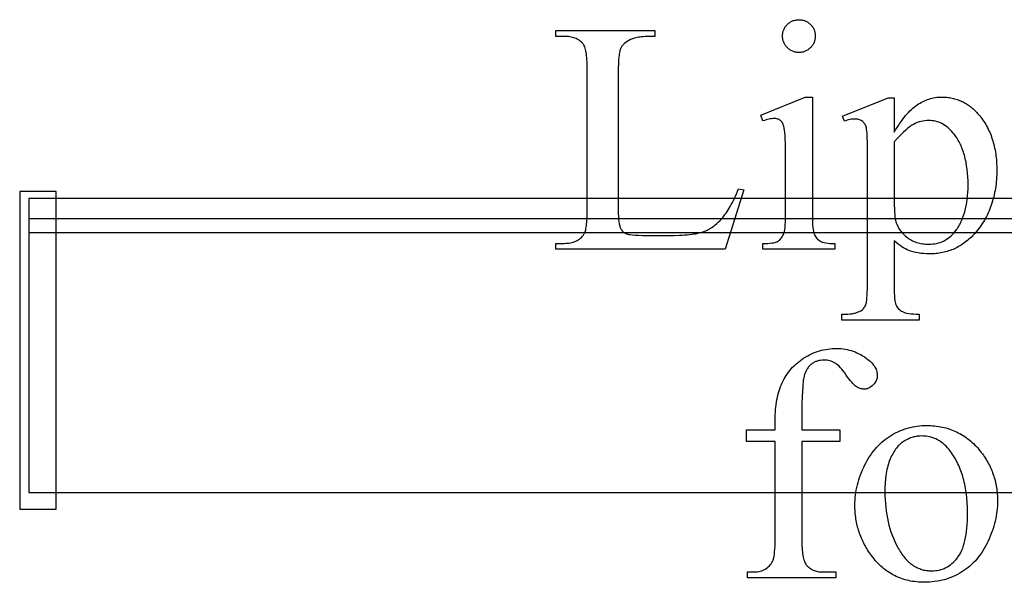
# Model space of a CAD drawing. Extents: x 1 to 122, y -48 to 76.
# Drawn here: x 65 to 74, y -8 to -3 of the extents above; entities that cross this region are included whole.
import ezdxf

# ---------------------------------------------------------------- set-up
doc = ezdxf.new("R2010")
doc.units = 0
doc.layers.add('LAYER_1', color=18, linetype='CONTINUOUS')

msp = doc.modelspace()

# ---------------------------------------------------------------- linework, layer by layer
at = {"layer": 'LAYER_1'}
for points in [[(72.5349, -3.1008), (72.5426, -3.101), (72.5501, -3.1015), (72.5575, -3.1023), (72.5647, -3.1035), (72.5718, -3.1051), (72.5788, -3.1069), (72.5856, -3.1091), (72.5922, -3.1117), (72.5988, -3.1146), (72.6051, -3.1178), (72.6114, -3.1214), (72.6175, -3.1253), (72.6234, -3.1295), (72.6292, -3.1341), (72.6349, -3.1391), (72.6404, -3.1443), (72.6456, -3.1498), (72.6506, -3.1555), (72.6552, -3.1613), (72.6594, -3.1672), (72.6633, -3.1733), (72.6669, -3.1796), (72.6701, -3.1859), (72.673, -3.1924), (72.6755, -3.1991), (72.6778, -3.2059), (72.6796, -3.2129), (72.6812, -3.22), (72.6823, -3.2272), (72.6832, -3.2346), (72.6837, -3.2421), (72.6839, -3.2498), (72.6837, -3.2575), (72.6832, -3.265), (72.6823, -3.2724), (72.6812, -3.2797), (72.6796, -3.2868), (72.6778, -3.2938), (72.6755, -3.3006), (72.673, -3.3073), (72.6701, -3.3139), (72.6669, -3.3203), (72.6633, -3.3266), (72.6594, -3.3327), (72.6552, -3.3388), (72.6506, -3.3446), (72.6456, -3.3504), (72.6404, -3.356), (72.6349, -3.3613), (72.6292, -3.3663), (72.6234, -3.371), (72.6175, -3.3753), (72.6114, -3.3793), (72.6051, -3.3829), (72.5988, -3.3862), (72.5922, -3.3892), (72.5856, -3.3918), (72.5788, -3.394), (72.5718, -3.3959), (72.5647, -3.3975), (72.5575, -3.3987), (72.5501, -3.3995), (72.5426, -3.4001), (72.5349, -3.4002), (72.5272, -3.4001), (72.5197, -3.3995), (72.5123, -3.3987), (72.505, -3.3975), (72.4979, -3.3959), (72.4909, -3.394), (72.4841, -3.3918), (72.4774, -3.3892), (72.4708, -3.3862), (72.4644, -3.3829), (72.4581, -3.3793), (72.4519, -3.3753), (72.4459, -3.371), (72.4401, -3.3663), (72.4343, -3.3613), (72.4287, -3.356), (72.4234, -3.3504), (72.4183, -3.3446), (72.4137, -3.3388), (72.4094, -3.3327), (72.4054, -3.3266), (72.4018, -3.3203), (72.3985, -3.3139), (72.3955, -3.3073), (72.3929, -3.3006), (72.3907, -3.2938), (72.3888, -3.2868), (72.3872, -3.2797), (72.386, -3.2724), (72.3852, -3.265), (72.3846, -3.2575), (72.3845, -3.2498), (72.3846, -3.2421), (72.3851, -3.2346), (72.386, -3.2272), (72.3872, -3.22), (72.3887, -3.2129), (72.3906, -3.2059), (72.3928, -3.1991), (72.3953, -3.1924), (72.3982, -3.1859), (72.4015, -3.1796), (72.405, -3.1733), (72.4089, -3.1672), (72.4132, -3.1613), (72.4178, -3.1555), (72.4227, -3.1498), (72.428, -3.1443), (72.4335, -3.1391), (72.4392, -3.1341), (72.445, -3.1295), (72.451, -3.1253), (72.4571, -3.1214), (72.4634, -3.1178), (72.4699, -3.1146), (72.4765, -3.1117), (72.4832, -3.1091), (72.4901, -3.1069), (72.4972, -3.1051), (72.5044, -3.1035), (72.5118, -3.1023), (72.5194, -3.1015), (72.5271, -3.101)], [(71.9833, -4.6451), (72.032, -4.6554), (71.8609, -5.1982), (70.3122, -5.1982), (70.3122, -5.1436), (70.3874, -5.1436), (70.403, -5.1433), (70.418, -5.1423), (70.4324, -5.1407), (70.4463, -5.1384), (70.4596, -5.1355), (70.4724, -5.132), (70.4846, -5.1278), (70.4962, -5.1229), (70.5072, -5.1175), (70.5177, -5.1113), (70.5277, -5.1045), (70.537, -5.0971), (70.5458, -5.0891), (70.5541, -5.0804), (70.5617, -5.071), (70.5688, -5.061), (70.5726, -5.0546), (70.5761, -5.0473), (70.5794, -5.0389), (70.5824, -5.0297), (70.5852, -5.0194), (70.5877, -5.0082), (70.59, -4.996), (70.5921, -4.9828), (70.5939, -4.9687), (70.5955, -4.9536), (70.5968, -4.9375), (70.5979, -4.9205), (70.5993, -4.8835), (70.5998, -4.8427), (70.5998, -3.5521), (70.5996, -3.5293), (70.5992, -3.5075), (70.5984, -3.4868), (70.5972, -3.4672), (70.5958, -3.4488), (70.594, -3.4314), (70.5919, -3.4151), (70.5895, -3.3999), (70.5867, -3.3857), (70.5837, -3.3727), (70.5803, -3.3608), (70.5766, -3.35), (70.5725, -3.3403), (70.5682, -3.3316), (70.5635, -3.3241), (70.5585, -3.3176), (70.5511, -3.3098), (70.5433, -3.3024), (70.535, -3.2956), (70.5262, -3.2892), (70.5171, -3.2834), (70.5075, -3.2781), (70.4974, -3.2733), (70.487, -3.269), (70.4761, -3.2652), (70.4647, -3.2619), (70.4529, -3.2591), (70.4407, -3.2568), (70.428, -3.255), (70.4149, -3.2537), (70.4014, -3.253), (70.3874, -3.2527), (70.3122, -3.2527), (70.3122, -3.1982), (71.2178, -3.1982), (71.2178, -3.2527), (71.1795, -3.2529), (71.1441, -3.254), (71.1275, -3.255), (71.1117, -3.2562), (71.0966, -3.2577), (71.0823, -3.2594), (71.0687, -3.2613), (71.0558, -3.2636), (71.0437, -3.266), (71.0324, -3.2688), (71.0218, -3.2718), (71.0119, -3.275), (71.0027, -3.2785), (70.9943, -3.2822), (70.9789, -3.2902), (70.9648, -3.2987), (70.9519, -3.3077), (70.9403, -3.3173), (70.935, -3.3222), (70.93, -3.3273), (70.9253, -3.3325), (70.9209, -3.3378), (70.9169, -3.3433), (70.9131, -3.3489), (70.9097, -3.3546), (70.9066, -3.3604), (70.9037, -3.3668), (70.9011, -3.3743), (70.8986, -3.3827), (70.8963, -3.3922), (70.8941, -3.4027), (70.8922, -3.4143), (70.8905, -3.4268), (70.8889, -3.4404), (70.8863, -3.4707), (70.8845, -3.505), (70.8834, -3.5435), (70.883, -3.5861), (70.883, -4.8427), (70.8834, -4.8721), (70.8845, -4.8991), (70.8863, -4.9237), (70.8889, -4.9459), (70.8922, -4.9658), (70.8941, -4.9748), (70.8963, -4.9832), (70.8986, -4.991), (70.9011, -4.9982), (70.9037, -5.0048), (70.9066, -5.0108), (70.9113, -5.0183), (70.9166, -5.0253), (70.9226, -5.0318), (70.9291, -5.0378), (70.9362, -5.0432), (70.9439, -5.0482), (70.9522, -5.0526), (70.9612, -5.0566), (70.9664, -5.0584), (70.9728, -5.06), (70.9805, -5.0616), (70.9894, -5.063), (71.0108, -5.0656), (71.0371, -5.0676), (71.0683, -5.0692), (71.1044, -5.0704), (71.1454, -5.0711), (71.1913, -5.0713), (71.3373, -5.0713), (71.3926, -5.0708), (71.4437, -5.0692), (71.4677, -5.068), (71.4905, -5.0665), (71.5123, -5.0648), (71.5331, -5.0628), (71.5527, -5.0606), (71.5713, -5.0581), (71.5888, -5.0553), (71.6052, -5.0522), (71.6206, -5.0489), (71.6349, -5.0453), (71.6481, -5.0415), (71.6603, -5.0374), (71.6718, -5.0329), (71.6833, -5.0281), (71.6946, -5.0228), (71.7057, -5.0172), (71.7168, -5.0111), (71.7277, -5.0046), (71.7385, -4.9977), (71.7491, -4.9904), (71.7597, -4.9827), (71.7701, -4.9745), (71.7804, -4.966), (71.7905, -4.9571), (71.8006, -4.9477), (71.8105, -4.9379), (71.8202, -4.9278), (71.8299, -4.9172), (71.8395, -4.906), (71.8491, -4.8941), (71.8587, -4.8813), (71.8682, -4.8678), (71.8778, -4.8535), (71.8874, -4.8385), (71.897, -4.8226), (71.9066, -4.806), (71.9162, -4.7886), (71.9258, -4.7704), (71.9354, -4.7515), (71.9449, -4.7318), (71.9545, -4.7113), (71.9641, -4.69), (71.9737, -4.6679)], [(72.6573, -3.8073), (72.6573, -4.8929), (72.6576, -4.9232), (72.6585, -4.951), (72.6599, -4.9761), (72.6619, -4.9985), (72.6645, -5.0183), (72.6677, -5.0354), (72.6695, -5.043), (72.6714, -5.0499), (72.6735, -5.0561), (72.6758, -5.0617), (72.6807, -5.0719), (72.6861, -5.0814), (72.6921, -5.0902), (72.6986, -5.0984), (72.7057, -5.1059), (72.7134, -5.1128), (72.7216, -5.1189), (72.7303, -5.1244), (72.7351, -5.1269), (72.7403, -5.1293), (72.746, -5.1314), (72.7521, -5.1334), (72.7658, -5.137), (72.7814, -5.1399), (72.7988, -5.1422), (72.8181, -5.1438), (72.8393, -5.1447), (72.8623, -5.1451), (72.8623, -5.1982), (72.206, -5.1982), (72.206, -5.1451), (72.2297, -5.1448), (72.2514, -5.1439), (72.271, -5.1424), (72.2886, -5.1403), (72.3042, -5.1376), (72.3177, -5.1343), (72.3237, -5.1324), (72.3292, -5.1304), (72.3343, -5.1282), (72.3387, -5.1259), (72.347, -5.1207), (72.3548, -5.1147), (72.3622, -5.108), (72.3692, -5.1004), (72.3757, -5.0921), (72.3817, -5.083), (72.3874, -5.0731), (72.3926, -5.0625), (72.395, -5.0566), (72.3972, -5.0501), (72.3993, -5.043), (72.4013, -5.0353), (72.4047, -5.0179), (72.4075, -4.9979), (72.4097, -4.9755), (72.4112, -4.9505), (72.4122, -4.9229), (72.4125, -4.8929), (72.4125, -4.3722), (72.4123, -4.3197), (72.4117, -4.272), (72.4106, -4.2292), (72.4092, -4.1912), (72.4073, -4.158), (72.405, -4.1297), (72.4023, -4.1062), (72.4008, -4.0963), (72.3992, -4.0875), (72.3965, -4.0762), (72.3933, -4.0657), (72.3898, -4.0562), (72.3859, -4.0475), (72.3817, -4.0398), (72.3771, -4.0329), (72.3721, -4.027), (72.3668, -4.0219), (72.361, -4.0176), (72.3547, -4.0138), (72.3479, -4.0107), (72.3406, -4.0081), (72.3328, -4.0061), (72.3245, -4.0046), (72.3156, -4.0038), (72.3063, -4.0035), (72.2957, -4.0038), (72.2845, -4.0049), (72.2728, -4.0066), (72.2606, -4.009), (72.2478, -4.0121), (72.2344, -4.0159), (72.2205, -4.0204), (72.206, -4.0256), (72.1854, -3.9725), (72.5924, -3.8073)], [(72.9331, -3.9813), (73.3491, -3.8132), (73.4051, -3.8132), (73.4051, -4.1288), (73.4182, -4.1069), (73.4313, -4.0859), (73.4444, -4.0657), (73.4575, -4.0463), (73.4706, -4.0277), (73.4838, -4.01), (73.4969, -3.9931), (73.51, -3.9771), (73.5232, -3.9619), (73.5363, -3.9475), (73.5495, -3.934), (73.5626, -3.9213), (73.5758, -3.9094), (73.5889, -3.8984), (73.6021, -3.8882), (73.6153, -3.8788), (73.6285, -3.8702), (73.6418, -3.8621), (73.6552, -3.8545), (73.6687, -3.8475), (73.6823, -3.8411), (73.6959, -3.8352), (73.7097, -3.8299), (73.7235, -3.8252), (73.7374, -3.821), (73.7514, -3.8174), (73.7655, -3.8143), (73.7797, -3.8118), (73.794, -3.8098), (73.8083, -3.8084), (73.8227, -3.8076), (73.8373, -3.8073), (73.8499, -3.8075), (73.8624, -3.8079), (73.8748, -3.8087), (73.8871, -3.8098), (73.8992, -3.8112), (73.9112, -3.8129), (73.9231, -3.8149), (73.9348, -3.8173), (73.9464, -3.8199), (73.9579, -3.8229), (73.9692, -3.8261), (73.9804, -3.8297), (73.9914, -3.8336), (74.0024, -3.8378), (74.0132, -3.8423), (74.0238, -3.8471), (74.0344, -3.8523), (74.0448, -3.8577), (74.0551, -3.8635), (74.0652, -3.8695), (74.0752, -3.8759), (74.0851, -3.8826), (74.0948, -3.8896), (74.1044, -3.8969), (74.1139, -3.9045), (74.1232, -3.9125), (74.1324, -3.9207), (74.1415, -3.9293), (74.1505, -3.9381), (74.1593, -3.9473), (74.168, -3.9568), (74.1765, -3.9666), (74.1868, -3.9789), (74.1967, -3.9914), (74.2063, -4.0041), (74.2156, -4.0171), (74.2245, -4.0303), (74.2331, -4.0438), (74.2414, -4.0574), (74.2494, -4.0713), (74.2571, -4.0854), (74.2644, -4.0998), (74.2714, -4.1144), (74.2781, -4.1292), (74.2844, -4.1443), (74.2904, -4.1595), (74.2961, -4.175), (74.3015, -4.1908), (74.3065, -4.2068), (74.3113, -4.223), (74.3157, -4.2394), (74.3197, -4.2561), (74.3235, -4.2729), (74.3269, -4.2901), (74.33, -4.3074), (74.3328, -4.325), (74.3352, -4.3428), (74.3373, -4.3609), (74.3391, -4.3791), (74.3406, -4.3976), (74.3417, -4.4164), (74.3425, -4.4353), (74.343, -4.4545), (74.3432, -4.474), (74.343, -4.4957), (74.3424, -4.5172), (74.3414, -4.5385), (74.34, -4.5595), (74.3383, -4.5803), (74.3361, -4.6008), (74.3336, -4.6211), (74.3306, -4.6412), (74.3273, -4.661), (74.3236, -4.6806), (74.3195, -4.7), (74.315, -4.7191), (74.3101, -4.738), (74.3048, -4.7567), (74.2991, -4.7751), (74.293, -4.7933), (74.2866, -4.8112), (74.2797, -4.829), (74.2725, -4.8464), (74.2648, -4.8637), (74.2568, -4.8807), (74.2484, -4.8974), (74.2395, -4.914), (74.2303, -4.9303), (74.2207, -4.9463), (74.2107, -4.9622), (74.2004, -4.9777), (74.1896, -4.9931), (74.1784, -5.0082), (74.1669, -5.0231), (74.1549, -5.0377), (74.1426, -5.0521), (74.1322, -5.0637), (74.1216, -5.0748), (74.1109, -5.0856), (74.0999, -5.096), (74.0889, -5.1061), (74.0776, -5.1158), (74.0662, -5.1251), (74.0546, -5.1341), (74.0429, -5.1427), (74.031, -5.1509), (74.0189, -5.1588), (74.0067, -5.1663), (73.9942, -5.1734), (73.9817, -5.1802), (73.9689, -5.1866), (73.956, -5.1926), (73.9429, -5.1983), (73.9297, -5.2036), (73.9163, -5.2085), (73.9027, -5.2131), (73.8889, -5.2173), (73.875, -5.2212), (73.8609, -5.2246), (73.8467, -5.2278), (73.8323, -5.2305), (73.8177, -5.2329), (73.8029, -5.2349), (73.788, -5.2365), (73.7729, -5.2378), (73.7577, -5.2387), (73.7422, -5.2393), (73.7266, -5.2395), (73.6998, -5.239), (73.6739, -5.2375), (73.6489, -5.2351), (73.6249, -5.2317), (73.6017, -5.2274), (73.5795, -5.222), (73.5582, -5.2157), (73.5479, -5.2122), (73.5379, -5.2085), (73.5229, -5.2023), (73.5074, -5.1947), (73.4915, -5.1857), (73.4752, -5.1753), (73.4584, -5.1635), (73.4411, -5.1504), (73.4233, -5.1359), (73.4051, -5.12), (73.4051, -5.5315), (73.4054, -5.5646), (73.4062, -5.5945), (73.4075, -5.6213), (73.4094, -5.6449), (73.4117, -5.6653), (73.4147, -5.6826), (73.4163, -5.6901), (73.4181, -5.6968), (73.42, -5.7027), (73.4221, -5.7077), (73.4267, -5.7169), (73.4321, -5.7256), (73.4383, -5.7338), (73.4453, -5.7415), (73.4531, -5.7487), (73.4616, -5.7555), (73.471, -5.7617), (73.4811, -5.7675), (73.4866, -5.7702), (73.4927, -5.7727), (73.4992, -5.775), (73.5064, -5.7772), (73.5222, -5.781), (73.5403, -5.7841), (73.5604, -5.7865), (73.5827, -5.7882), (73.6071, -5.7893), (73.6337, -5.7896), (73.6337, -5.8442), (72.9258, -5.8442), (72.9258, -5.7896), (72.9626, -5.7896), (72.9825, -5.7894), (73.0017, -5.7882), (73.0202, -5.7859), (73.0379, -5.7826), (73.0464, -5.7805), (73.0548, -5.7782), (73.063, -5.7756), (73.071, -5.7727), (73.0789, -5.7696), (73.0865, -5.7662), (73.094, -5.7626), (73.1013, -5.7586), (73.1081, -5.7543), (73.1145, -5.7493), (73.1205, -5.7437), (73.1262, -5.7374), (73.1314, -5.7306), (73.1363, -5.7231), (73.1407, -5.715), (73.1448, -5.7063), (73.1467, -5.7013), (73.1484, -5.6955), (73.1501, -5.6888), (73.1516, -5.6812), (73.1542, -5.6635), (73.1564, -5.6423), (73.1581, -5.6176), (73.1593, -5.5894), (73.16, -5.5578), (73.1603, -5.5226), (73.1603, -4.2454), (73.1601, -4.214), (73.1595, -4.1857), (73.1586, -4.1604), (73.1573, -4.1381), (73.1557, -4.1187), (73.1536, -4.1024), (73.1512, -4.089), (73.1485, -4.0787), (73.1453, -4.0701), (73.1417, -4.0621), (73.1377, -4.0546), (73.1332, -4.0477), (73.1283, -4.0414), (73.1229, -4.0356), (73.1171, -4.0303), (73.1109, -4.0256), (73.1041, -4.0214), (73.0968, -4.0179), (73.0889, -4.0148), (73.0804, -4.0123), (73.0714, -4.0104), (73.0618, -4.009), (73.0516, -4.0082), (73.0408, -4.0079), (73.0317, -4.0082), (73.0219, -4.0092), (73.0116, -4.0108), (73.0006, -4.0131), (72.9891, -4.016), (72.9769, -4.0195), (72.9642, -4.0237), (72.9508, -4.0285)], [(73.4051, -4.2159), (73.4051, -4.7203), (73.4053, -4.7595), (73.4059, -4.7951), (73.407, -4.8273), (73.4084, -4.856), (73.4103, -4.8811), (73.4126, -4.9028), (73.4153, -4.921), (73.4184, -4.9356), (73.4212, -4.9462), (73.4245, -4.9567), (73.4282, -4.967), (73.4324, -4.9771), (73.4371, -4.9871), (73.4423, -4.9969), (73.4479, -5.0065), (73.454, -5.016), (73.4605, -5.0253), (73.4675, -5.0345), (73.475, -5.0435), (73.483, -5.0523), (73.4914, -5.061), (73.5003, -5.0695), (73.5096, -5.0779), (73.5194, -5.0861), (73.5296, -5.0939), (73.5402, -5.1013), (73.551, -5.1081), (73.5622, -5.1145), (73.5738, -5.1203), (73.5856, -5.1256), (73.5978, -5.1304), (73.6103, -5.1347), (73.6232, -5.1385), (73.6363, -5.1418), (73.6498, -5.1446), (73.6636, -5.1469), (73.6778, -5.1487), (73.6923, -5.1499), (73.7071, -5.1507), (73.7222, -5.151), (73.7404, -5.1505), (73.7582, -5.1492), (73.7756, -5.1469), (73.7925, -5.1438), (73.8089, -5.1397), (73.825, -5.1348), (73.8406, -5.1289), (73.8557, -5.1222), (73.8704, -5.1146), (73.8847, -5.106), (73.8985, -5.0966), (73.9119, -5.0863), (73.9249, -5.075), (73.9374, -5.0629), (73.9495, -5.0499), (73.9612, -5.0359), (73.9685, -5.0264), (73.9756, -5.0166), (73.9825, -5.0066), (73.9892, -4.9964), (73.9956, -4.9859), (74.0018, -4.9752), (74.0077, -4.9642), (74.0134, -4.953), (74.0189, -4.9416), (74.0242, -4.9299), (74.0292, -4.918), (74.034, -4.9059), (74.0428, -4.8809), (74.0508, -4.8549), (74.0578, -4.8279), (74.0638, -4.8), (74.069, -4.7712), (74.0732, -4.7414), (74.0764, -4.7106), (74.0788, -4.6789), (74.0802, -4.6462), (74.0806, -4.6126), (74.0801, -4.5745), (74.0785, -4.5374), (74.0759, -4.5015), (74.0722, -4.4667), (74.0699, -4.4497), (74.0674, -4.433), (74.0646, -4.4166), (74.0616, -4.4004), (74.0582, -4.3846), (74.0547, -4.369), (74.0508, -4.3537), (74.0467, -4.3386), (74.0423, -4.3239), (74.0377, -4.3094), (74.0328, -4.2952), (74.0276, -4.2813), (74.0222, -4.2677), (74.0165, -4.2544), (74.0105, -4.2413), (74.0043, -4.2285), (73.9978, -4.216), (73.9911, -4.2037), (73.984, -4.1918), (73.9767, -4.1801), (73.9692, -4.1687), (73.9614, -4.1576), (73.9533, -4.1468), (73.9449, -4.1362), (73.933, -4.1223), (73.9208, -4.1093), (73.9083, -4.0971), (73.8955, -4.0859), (73.8825, -4.0755), (73.8692, -4.0661), (73.8556, -4.0576), (73.8417, -4.0499), (73.8275, -4.0432), (73.8131, -4.0373), (73.7984, -4.0324), (73.7834, -4.0284), (73.7682, -4.0252), (73.7526, -4.023), (73.7368, -4.0216), (73.7208, -4.0212), (73.7031, -4.0217), (73.6854, -4.0234), (73.6679, -4.0261), (73.6503, -4.03), (73.6328, -4.035), (73.6154, -4.0411), (73.598, -4.0483), (73.5806, -4.0566), (73.5737, -4.0603), (73.5663, -4.0649), (73.5583, -4.0703), (73.5498, -4.0765), (73.5407, -4.0835), (73.5311, -4.0914), (73.5102, -4.1097), (73.4872, -4.1312), (73.462, -4.1561), (73.4346, -4.1843)], [(65.4118, -7.5729), (65.745, -7.5729), (65.745, -4.6701), (65.4118, -4.6701)], [(65.496, -5.0451), (89.0841, -5.0451), (89.0841, -4.7348), (65.496, -4.7348)], [(65.496, -7.4201), (89.0841, -7.4201), (89.0841, -4.9201), (65.496, -4.9201)], [(72.5607, -6.9533), (72.5607, -7.8412), (72.5609, -7.8643), (72.5614, -7.8863), (72.5622, -7.9072), (72.5633, -7.927), (72.5648, -7.9457), (72.5665, -7.9633), (72.5686, -7.9799), (72.571, -7.9954), (72.5738, -8.0098), (72.5769, -8.0231), (72.5802, -8.0353), (72.584, -8.0464), (72.588, -8.0565), (72.5923, -8.0655), (72.597, -8.0734), (72.602, -8.0802), (72.609, -8.088), (72.6162, -8.0954), (72.6238, -8.1022), (72.6316, -8.1086), (72.6397, -8.1144), (72.6481, -8.1197), (72.6568, -8.1245), (72.6658, -8.1288), (72.6751, -8.1326), (72.6846, -8.1359), (72.6945, -8.1387), (72.7046, -8.141), (72.715, -8.1428), (72.7258, -8.1441), (72.7367, -8.1448), (72.748, -8.1451), (72.8705, -8.1451), (72.8705, -8.1982), (72.0637, -8.1982), (72.0637, -8.1451), (72.1241, -8.1451), (72.1387, -8.1446), (72.153, -8.1432), (72.1669, -8.1409), (72.1806, -8.1377), (72.1939, -8.1335), (72.2068, -8.1285), (72.2195, -8.1225), (72.2318, -8.1156), (72.2435, -8.1079), (72.2543, -8.0995), (72.2641, -8.0905), (72.2729, -8.0809), (72.2808, -8.0706), (72.2878, -8.0597), (72.2938, -8.0481), (72.2989, -8.0359), (72.3012, -8.0293), (72.3032, -8.0219), (72.307, -8.0049), (72.3102, -7.985), (72.3127, -7.9622), (72.3148, -7.9364), (72.3162, -7.9076), (72.3171, -7.8759), (72.3174, -7.8412), (72.3174, -6.9533), (72.0548, -6.9533), (72.0548, -6.8471), (72.3174, -6.8471), (72.3174, -6.7586), (72.3176, -6.7336), (72.3184, -6.7091), (72.3196, -6.685), (72.3214, -6.6615), (72.3237, -6.6384), (72.3265, -6.6158), (72.3298, -6.5937), (72.3336, -6.5721), (72.3379, -6.5509), (72.3427, -6.5303), (72.348, -6.5101), (72.3539, -6.4904), (72.3602, -6.4712), (72.367, -6.4524), (72.3744, -6.4342), (72.3823, -6.4165), (72.3906, -6.3991), (72.3996, -6.3823), (72.409, -6.3658), (72.419, -6.3498), (72.4295, -6.3341), (72.4406, -6.3189), (72.4522, -6.3042), (72.4643, -6.2898), (72.477, -6.2759), (72.4902, -6.2623), (72.5039, -6.2492), (72.5182, -6.2366), (72.533, -6.2243), (72.5483, -6.2125), (72.5642, -6.201), (72.5806, -6.19), (72.5974, -6.1796), (72.6145, -6.1698), (72.6319, -6.1607), (72.6494, -6.1523), (72.6673, -6.1445), (72.6854, -6.1375), (72.7038, -6.1311), (72.7224, -6.1253), (72.7413, -6.1203), (72.7604, -6.1159), (72.7799, -6.1122), (72.7995, -6.1092), (72.8194, -6.1068), (72.8396, -6.1051), (72.8601, -6.1041), (72.8808, -6.1038), (72.9, -6.1042), (72.9191, -6.1053), (72.938, -6.1073), (72.9566, -6.11), (72.9751, -6.1136), (72.9934, -6.1179), (73.0115, -6.123), (73.0294, -6.1288), (73.0471, -6.1355), (73.0646, -6.1429), (73.0819, -6.1512), (73.099, -6.1602), (73.1159, -6.17), (73.1326, -6.1806), (73.1491, -6.1919), (73.1654, -6.2041), (73.1758, -6.2124), (73.1855, -6.2209), (73.1945, -6.2295), (73.2029, -6.2383), (73.2106, -6.2471), (73.2176, -6.2561), (73.2239, -6.2652), (73.2296, -6.2745), (73.2346, -6.2839), (73.239, -6.2934), (73.2426, -6.303), (73.2456, -6.3127), (73.248, -6.3226), (73.2496, -6.3326), (73.2507, -6.3428), (73.251, -6.353), (73.2508, -6.3585), (73.2504, -6.364), (73.2496, -6.3694), (73.2486, -6.3748), (73.2456, -6.3855), (73.2414, -6.396), (73.236, -6.4063), (73.2294, -6.4165), (73.2216, -6.4265), (73.2126, -6.4364), (73.203, -6.4455), (73.1931, -6.4535), (73.183, -6.4602), (73.1728, -6.4657), (73.1624, -6.47), (73.1571, -6.4716), (73.1518, -6.473), (73.1464, -6.4741), (73.141, -6.4748), (73.1356, -6.4753), (73.13, -6.4754), (73.1215, -6.4751), (73.1129, -6.4739), (73.1041, -6.472), (73.0952, -6.4694), (73.0862, -6.4659), (73.0771, -6.4618), (73.0679, -6.4568), (73.0585, -6.4511), (73.0488, -6.4442), (73.0386, -6.4354), (73.0279, -6.425), (73.0167, -6.4128), (73.0049, -6.3988), (72.9926, -6.3831), (72.9797, -6.3656), (72.9663, -6.3464), (72.9528, -6.3271), (72.9396, -6.3095), (72.9266, -6.2935), (72.914, -6.2791), (72.9016, -6.2664), (72.8894, -6.2553), (72.8776, -6.2458), (72.8718, -6.2417), (72.866, -6.238), (72.8544, -6.2314), (72.8425, -6.2257), (72.8303, -6.2209), (72.8177, -6.217), (72.8048, -6.2139), (72.7916, -6.2117), (72.7781, -6.2104), (72.7643, -6.21), (72.7476, -6.2105), (72.7316, -6.2122), (72.7239, -6.2135), (72.7163, -6.215), (72.7088, -6.2169), (72.7016, -6.219), (72.6945, -6.2214), (72.6875, -6.2241), (72.6807, -6.227), (72.6741, -6.2303), (72.6676, -6.2338), (72.6613, -6.2376), (72.6552, -6.2417), (72.6492, -6.2461), (72.6434, -6.2508), (72.6378, -6.2558), (72.6325, -6.261), (72.6273, -6.2667), (72.6223, -6.2726), (72.6176, -6.2788), (72.613, -6.2853), (72.6087, -6.2922), (72.6045, -6.2993), (72.6006, -6.3068), (72.5969, -6.3146), (72.5934, -6.3227), (72.59, -6.3311), (72.5869, -6.3398), (72.5814, -6.3582), (72.5789, -6.3686), (72.5765, -6.3809), (72.5744, -6.3951), (72.5723, -6.4112), (72.5705, -6.4291), (72.5688, -6.4489), (72.5659, -6.4941), (72.5636, -6.5468), (72.562, -6.6069), (72.561, -6.6746), (72.5607, -6.7498), (72.5607, -6.8471), (72.9088, -6.8471), (72.9088, -6.9533)], [(73.6994, -6.8073), (73.7184, -6.8075), (73.7372, -6.8082), (73.7558, -6.8094), (73.7742, -6.8109), (73.7923, -6.813), (73.8102, -6.8155), (73.8278, -6.8185), (73.8452, -6.8219), (73.8624, -6.8257), (73.8793, -6.8301), (73.896, -6.8348), (73.9124, -6.8401), (73.9287, -6.8458), (73.9447, -6.8519), (73.9604, -6.8585), (73.9759, -6.8656), (73.9912, -6.8731), (74.0062, -6.881), (74.021, -6.8895), (74.0356, -6.8983), (74.0499, -6.9077), (74.064, -6.9175), (74.0779, -6.9277), (74.0915, -6.9384), (74.1049, -6.9495), (74.118, -6.9611), (74.131, -6.9732), (74.1436, -6.9857), (74.1561, -6.9987), (74.1683, -7.0121), (74.1803, -7.026), (74.192, -7.0403), (74.2017, -7.0528), (74.2111, -7.0655), (74.2202, -7.0782), (74.229, -7.091), (74.2375, -7.104), (74.2456, -7.1171), (74.2535, -7.1303), (74.261, -7.1436), (74.2683, -7.157), (74.2752, -7.1706), (74.2818, -7.1842), (74.2882, -7.198), (74.2942, -7.2119), (74.2999, -7.2259), (74.3053, -7.24), (74.3104, -7.2542), (74.3151, -7.2686), (74.3196, -7.283), (74.3238, -7.2976), (74.3276, -7.3123), (74.3312, -7.3271), (74.3344, -7.342), (74.3373, -7.3571), (74.3399, -7.3722), (74.3423, -7.3875), (74.3443, -7.4029), (74.346, -7.4184), (74.3473, -7.434), (74.3484, -7.4497), (74.3492, -7.4655), (74.3497, -7.4815), (74.3498, -7.4976), (74.3495, -7.5203), (74.3484, -7.543), (74.3467, -7.5658), (74.3444, -7.5886), (74.3413, -7.6114), (74.3376, -7.6343), (74.3331, -7.6572), (74.3281, -7.6801), (74.3223, -7.7031), (74.3158, -7.7261), (74.3087, -7.7491), (74.3009, -7.7722), (74.2924, -7.7953), (74.2832, -7.8184), (74.2733, -7.8416), (74.2628, -7.8648), (74.2517, -7.8877), (74.24, -7.9099), (74.2278, -7.9313), (74.2152, -7.952), (74.202, -7.972), (74.1883, -7.9913), (74.1741, -8.0099), (74.1594, -8.0278), (74.1441, -8.045), (74.1284, -8.0614), (74.1121, -8.0771), (74.0953, -8.0922), (74.078, -8.1065), (74.0602, -8.12), (74.0419, -8.1329), (74.0231, -8.1451), (74.0039, -8.1565), (73.9844, -8.1672), (73.9646, -8.1771), (73.9446, -8.1864), (73.9243, -8.1948), (73.9037, -8.2026), (73.8829, -8.2096), (73.8618, -8.2159), (73.8404, -8.2214), (73.8188, -8.2262), (73.7968, -8.2302), (73.7746, -8.2336), (73.7522, -8.2361), (73.7294, -8.238), (73.7064, -8.2391), (73.6831, -8.2395), (73.6642, -8.2392), (73.6455, -8.2385), (73.627, -8.2373), (73.6088, -8.2357), (73.5908, -8.2335), (73.5731, -8.2309), (73.5556, -8.2278), (73.5383, -8.2242), (73.5213, -8.2202), (73.5046, -8.2157), (73.4881, -8.2107), (73.4718, -8.2052), (73.4558, -8.1993), (73.44, -8.1929), (73.4245, -8.186), (73.4092, -8.1786), (73.3941, -8.1708), (73.3793, -8.1625), (73.3648, -8.1537), (73.3505, -8.1444), (73.3364, -8.1347), (73.3226, -8.1244), (73.309, -8.1137), (73.2957, -8.1026), (73.2826, -8.0909), (73.2698, -8.0788), (73.2572, -8.0662), (73.2448, -8.0531), (73.2327, -8.0396), (73.2209, -8.0256), (73.2093, -8.0111), (73.1979, -7.9961), (73.1795, -7.9703), (73.1707, -7.9572), (73.1623, -7.9441), (73.1541, -7.9308), (73.1463, -7.9175), (73.1387, -7.904), (73.1314, -7.8905), (73.1245, -7.8768), (73.1178, -7.8631), (73.1114, -7.8492), (73.1053, -7.8353), (73.0995, -7.8212), (73.094, -7.8071), (73.0888, -7.7929), (73.084, -7.7785), (73.0794, -7.7641), (73.075, -7.7496), (73.071, -7.735), (73.0673, -7.7202), (73.0639, -7.7054), (73.0608, -7.6905), (73.058, -7.6755), (73.0555, -7.6604), (73.0532, -7.6452), (73.0513, -7.6298), (73.0497, -7.6144), (73.0483, -7.5989), (73.0473, -7.5833), (73.0466, -7.5676), (73.046, -7.5359), (73.0463, -7.5127), (73.0474, -7.4895), (73.0492, -7.4663), (73.0517, -7.4431), (73.055, -7.42), (73.0589, -7.3969), (73.0636, -7.3737), (73.069, -7.3506), (73.0751, -7.3275), (73.082, -7.3045), (73.0895, -7.2814), (73.0978, -7.2584), (73.1068, -7.2354), (73.1165, -7.2124), (73.127, -7.1894), (73.1382, -7.1665), (73.1499, -7.1439), (73.1621, -7.122), (73.1748, -7.101), (73.1879, -7.0806), (73.2015, -7.061), (73.2155, -7.0422), (73.23, -7.0241), (73.2449, -7.0068), (73.2603, -6.9902), (73.2761, -6.9744), (73.2924, -6.9593), (73.3092, -6.9449), (73.3264, -6.9313), (73.3441, -6.9185), (73.3622, -6.9064), (73.3808, -6.8951), (73.3997, -6.8844), (73.4187, -6.8745), (73.4378, -6.8652), (73.4571, -6.8567), (73.4765, -6.8488), (73.4961, -6.8416), (73.5158, -6.8351), (73.5356, -6.8292), (73.5556, -6.8241), (73.5757, -6.8196), (73.596, -6.8159), (73.6164, -6.8128), (73.6369, -6.8104), (73.6576, -6.8087), (73.6784, -6.8076)], [(73.6536, -6.9032), (73.6439, -6.9034), (73.6341, -6.9039), (73.6243, -6.9048), (73.6145, -6.9061), (73.6047, -6.9077), (73.5949, -6.9097), (73.5851, -6.9121), (73.5753, -6.9148), (73.5655, -6.9179), (73.5556, -6.9213), (73.5458, -6.9251), (73.536, -6.9293), (73.5261, -6.9338), (73.5163, -6.9387), (73.5064, -6.944), (73.4966, -6.9496), (73.4868, -6.9557), (73.4773, -6.9623), (73.468, -6.9695), (73.459, -6.9772), (73.4502, -6.9855), (73.4416, -6.9943), (73.4333, -7.0037), (73.4252, -7.0136), (73.4174, -7.0241), (73.4097, -7.0351), (73.4024, -7.0466), (73.3952, -7.0587), (73.3883, -7.0714), (73.3816, -7.0846), (73.3752, -7.0983), (73.369, -7.1126), (73.3631, -7.1274), (73.3576, -7.1428), (73.3524, -7.1586), (73.3477, -7.175), (73.3433, -7.1919), (73.3393, -7.2093), (73.3357, -7.2273), (73.3325, -7.2457), (73.3296, -7.2647), (73.3272, -7.2842), (73.3251, -7.3042), (73.3233, -7.3247), (73.322, -7.3458), (73.3211, -7.3673), (73.3205, -7.3894), (73.3203, -7.412), (73.3208, -7.4486), (73.3221, -7.4845), (73.3244, -7.5198), (73.3276, -7.5544), (73.3318, -7.5885), (73.3368, -7.6219), (73.3428, -7.6546), (73.3496, -7.6867), (73.3574, -7.7182), (73.3661, -7.7491), (73.3757, -7.7793), (73.3863, -7.8089), (73.3977, -7.8378), (73.4101, -7.8661), (73.4234, -7.8938), (73.4376, -7.9209), (73.445, -7.934), (73.4525, -7.9468), (73.4602, -7.9591), (73.468, -7.971), (73.476, -7.9825), (73.4842, -7.9936), (73.4924, -8.0042), (73.5008, -8.0144), (73.5094, -8.0243), (73.5181, -8.0337), (73.527, -8.0426), (73.536, -8.0512), (73.5451, -8.0593), (73.5544, -8.0671), (73.5639, -8.0744), (73.5734, -8.0813), (73.5832, -8.0877), (73.593, -8.0938), (73.6031, -8.0994), (73.6132, -8.1047), (73.6235, -8.1095), (73.634, -8.1139), (73.6446, -8.1178), (73.6553, -8.1214), (73.6662, -8.1245), (73.6773, -8.1272), (73.6885, -8.1295), (73.6998, -8.1314), (73.7113, -8.1329), (73.7229, -8.1339), (73.7347, -8.1345), (73.7466, -8.1347), (73.7642, -8.1343), (73.7815, -8.1329), (73.7984, -8.1306), (73.815, -8.1274), (73.8311, -8.1232), (73.8468, -8.1181), (73.8621, -8.1122), (73.8771, -8.1052), (73.8916, -8.0974), (73.9058, -8.0886), (73.9196, -8.079), (73.933, -8.0684), (73.9459, -8.0568), (73.9585, -8.0444), (73.9707, -8.031), (73.9825, -8.0167), (73.9883, -8.0092), (73.9938, -8.0013), (73.9992, -7.9931), (74.0043, -7.9846), (74.0093, -7.9757), (74.0141, -7.9665), (74.0188, -7.957), (74.0232, -7.9471), (74.0316, -7.9264), (74.0392, -7.9044), (74.0461, -7.881), (74.0522, -7.8563), (74.0577, -7.8303), (74.0624, -7.803), (74.0664, -7.7743), (74.0697, -7.7443), (74.0722, -7.713), (74.074, -7.6804), (74.0751, -7.6464), (74.0755, -7.6111), (74.0753, -7.5888), (74.0749, -7.5668), (74.0741, -7.545), (74.0731, -7.5236), (74.0717, -7.5024), (74.07, -7.4816), (74.0681, -7.461), (74.0658, -7.4408), (74.0632, -7.4208), (74.0603, -7.4012), (74.0572, -7.3818), (74.0537, -7.3628), (74.0499, -7.3441), (74.0458, -7.3256), (74.0414, -7.3075), (74.0368, -7.2896), (74.0318, -7.2721), (74.0265, -7.2548), (74.0209, -7.2379), (74.015, -7.2212), (74.0088, -7.2049), (74.0023, -7.1888), (73.9955, -7.1731), (73.9884, -7.1576), (73.9809, -7.1424), (73.9732, -7.1276), (73.9652, -7.113), (73.9569, -7.0988), (73.9483, -7.0848), (73.9394, -7.0712), (73.9301, -7.0578), (73.9206, -7.0448), (73.9073, -7.0276), (73.8935, -7.0116), (73.8793, -6.9966), (73.8646, -6.9828), (73.8495, -6.9701), (73.834, -6.9585), (73.818, -6.948), (73.8015, -6.9386), (73.7846, -6.9303), (73.7672, -6.9231), (73.7494, -6.917), (73.7312, -6.912), (73.7125, -6.9082), (73.6933, -6.9054), (73.6737, -6.9037)]]:
    msp.add_lwpolyline(points, close=True, dxfattribs=at)

doc.saveas('drawing.dxf')
